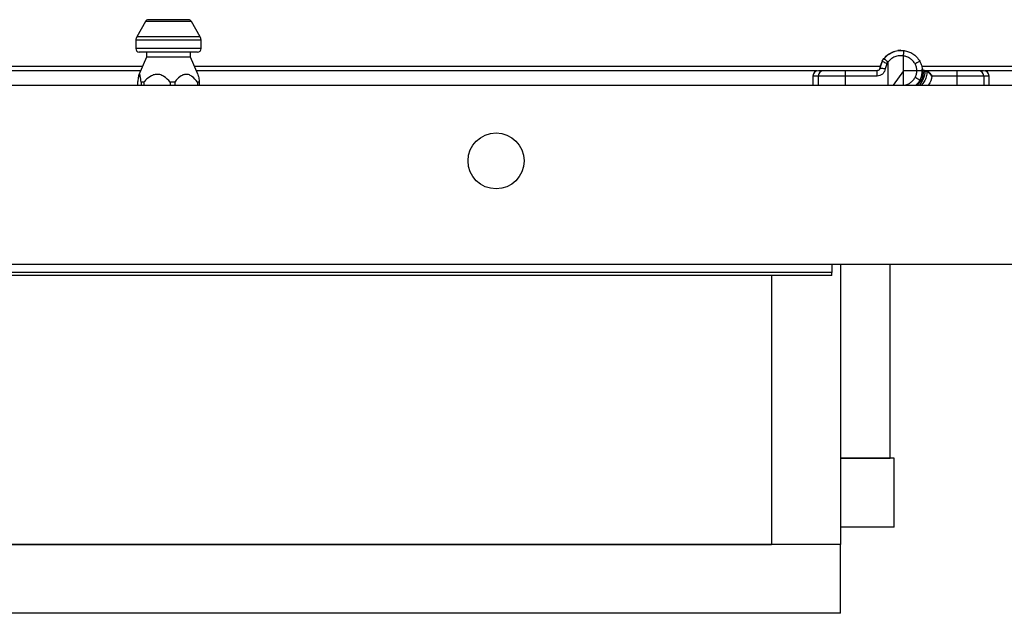
# Paper-space layout 'Sheet2' of a CAD drawing. Units: inches. Extents: x -105 to 302, y 5 to 205.
# Drawn here: x 99 to 107, y 40 to 44 of the extents above; entities that cross this region are included whole.
import ezdxf

# ---------------------------------------------------------------- set-up
doc = ezdxf.new("R2010")
doc.units = ezdxf.units.IN
doc.header["$MEASUREMENT"] = 0

psp = doc.layouts.new('Sheet2')

# ---------------------------------------------------------------- linework, layer by layer
at = {"color": 7, "linetype": 'Continuous', "lineweight": 25, "ltscale": 18}
for p, q in [((100.3742, 44.2527), (100.3116, 44.1419)), ((100.6868, 44.2654), (100.396, 44.2654)), ((100.7712, 44.1419), (100.7086, 44.2527)), ((100.3052, 44.1173), (100.3052, 44.0554)), ((100.7777, 44.0554), (100.7777, 44.1173)), ((100.7527, 44.0304), (100.3302, 44.0304)), ((100.3814, 44.0304), (100.3814, 43.9929)), ((100.7014, 43.9929), (100.7014, 44.0304)), ((105.8724, 43.8954), (105.8724, 44.0027)), ((100.3533, 43.9265), (98.3034, 43.9265)), ((100.3814, 43.9929), (100.3269, 43.8641)), ((100.7014, 43.9929), (100.3814, 43.9929)), ((100.756, 43.8641), (100.7014, 43.9929)), ((105.7046, 43.9265), (100.7295, 43.9265)), ((105.7189, 43.9643), (105.7016, 43.9127)), ((105.7189, 43.9643), (105.7314, 43.9827)), ((105.753, 43.945), (105.7406, 43.9081)), ((105.753, 43.945), (105.7621, 43.9585)), ((110.7682, 43.9265), (106.0061, 43.9265)), ((100.3396, 43.8942), (98.3034, 43.8942)), ((105.2462, 43.8942), (100.7432, 43.8942)), ((105.2166, 43.8564), (105.216, 43.7909)), ((105.4495, 43.8564), (105.2552, 43.8564)), ((105.4495, 43.8954), (105.4495, 43.8564)), ((105.682, 43.8954), (105.4495, 43.8954)), ((105.682, 43.8564), (105.4495, 43.8564)), ((105.8724, 43.8954), (105.7992, 43.7909)), ((105.9708, 43.8954), (105.8724, 43.8954)), ((106.0286, 43.8954), (106.0231, 43.8963)), ((106.0321, 43.8918), (106.0453, 43.8918)), ((106.0492, 43.8954), (106.0361, 43.8954)), ((106.0453, 43.8918), (106.0453, 43.8918)), ((106.2612, 43.8954), (106.0492, 43.8954)), ((106.0492, 43.8954), (106.0492, 43.8954)), ((106.2612, 43.8564), (106.0798, 43.8564)), ((106.2612, 43.8954), (106.2612, 43.8564)), ((106.4555, 43.8564), (106.2612, 43.8564)), ((110.7682, 43.8942), (106.4644, 43.8942)), ((106.4946, 43.7909), (106.494, 43.8564)), ((39.9182, 43.7909), (111.9182, 43.7909)), ((100.3177, 43.8129), (100.3177, 43.7909)), ((100.3637, 43.8129), (100.3434, 43.8129)), ((100.3434, 43.8129), (100.3434, 43.7909)), ((100.3637, 43.8129), (100.3637, 43.7909)), ((100.5874, 43.8129), (100.554, 43.8129)), ((100.554, 43.8129), (100.554, 43.7909)), ((100.5874, 43.8129), (100.5874, 43.7909)), ((100.7651, 43.8129), (100.752, 43.8129)), ((100.752, 43.8129), (100.752, 43.7909)), ((100.7651, 43.8129), (100.7651, 43.7909)), ((39.9182, 42.4909), (111.9182, 42.4909)), ((105.3538, 42.4308), (90.2619, 42.4308)), ((105.3538, 42.4909), (105.3538, 42.4308)), ((105.3538, 42.4097), (105.3538, 42.4308)), ((105.4167, 42.4909), (105.4167, 40.458)), ((105.7777, 41.083), (105.7777, 42.4909)), ((105.3538, 42.4097), (90.2619, 42.4097)), ((104.9167, 42.4097), (104.9167, 40.458)), ((105.8047, 41.083), (105.4167, 41.083)), ((105.4167, 41.083), (105.7777, 41.083)), ((105.8047, 40.583), (105.8047, 41.083)), ((105.8047, 40.583), (105.4167, 40.583)), ((105.4167, 40.458), (90.2619, 40.458)), ((90.2619, 40.458), (104.9167, 40.458)), ((105.4167, 40.458), (104.9167, 40.458)), ((105.4167, 39.958), (105.4167, 40.458)), ((105.4167, 39.958), (90.2619, 39.958))]:
    psp.add_line(p, q, dxfattribs=at)
at = {"color": 8, "linetype": 'Continuous', "lineweight": 25, "ltscale": 18}
for p, q in [((100.7086, 44.2527), (100.3742, 44.2527)), ((100.7712, 44.1419), (100.3116, 44.1419)), ((100.7777, 44.1173), (100.3052, 44.1173)), ((100.7777, 44.0554), (100.3052, 44.0554)), ((105.7621, 43.7909), (105.7621, 43.9585)), ((105.2552, 43.8564), (105.2166, 43.8564)), ((105.2552, 43.8564), (105.2546, 43.7909)), ((105.4495, 43.8564), (105.4495, 43.7909)), ((105.8724, 43.7909), (105.8724, 43.8954)), ((106.2612, 43.8564), (106.2612, 43.7909)), ((106.4555, 43.8564), (106.456, 43.7909)), ((106.494, 43.8564), (106.4555, 43.8564))]:
    psp.add_line(p, q, dxfattribs=at)
at = {"color": 7, "linetype": 'Continuous', "lineweight": 25, "ltscale": 18, "flags": 128}
for points in [[(105.7673, 44.0162), (105.7408, 43.9937), (105.7276, 43.9777)], [(105.8101, 44.0354), (105.7882, 44.0256), (105.7681, 44.012)], [(105.8553, 44.0431), (105.837, 44.042), (105.8323, 44.0414)]]:
    psp.add_lwpolyline(points, dxfattribs=at)
at = {"color": 7, "linetype": 'Continuous', "lineweight": 25, "ltscale": 324}
psp.add_circle((102.9182, 43.2409), 0.2031, dxfattribs=at)
for centre, radius, start, end in [((100.396, 44.2404), 0.025, 90, 150.5416), ((100.6868, 44.2404), 0.025, 29.4584, 90), ((100.3552, 44.1173), 0.05, 150.5416, 180), ((100.7277, 44.1173), 0.05, 0, 29.4584), ((100.3302, 44.0554), 0.025, 180, 270), ((100.7527, 44.0554), 0.025, 270, 0), ((105.8383, 43.8954), 0.1378, 150, 171.59043), ((105.256, 43.8561), 0.0394, 90, 179.5), ((105.2944, 43.8562), 0.0392, 90.22383, 179.72732), ((105.8553, 43.9053), 0.1773, 319.85871, 355.64038), ((105.8724, 43.8954), 0.1378, 330, 4.666), ((106.0286, 43.9151), 0.0197, 187.18076, 254.53418), ((106.4162, 43.8562), 0.0392, 0.27268, 89.77617), ((106.4547, 43.8561), 0.0394, 0.5, 90)]:
    psp.add_arc(centre, radius, start, end, dxfattribs=at)
at = {"color": 7, "linetype": 'Continuous', "lineweight": 25, "ltscale": 18}
for points, knots in [([(105.7314, 43.9827), (105.7398, 43.9921), (105.7573, 44.0115), (105.7926, 44.0318), (105.834, 44.0442), (105.8633, 44.0423), (105.8784, 44.0414)], [0, 0, 0, 0, 0.228127, 0.470845, 0.728141, 1, 1, 1, 1]), ([(105.8724, 44.0027), (105.8622, 44.0035), (105.8414, 44.005), (105.8108, 43.9969), (105.7829, 43.9818), (105.7689, 43.9664), (105.762, 43.9589)], [0, 0, 0, 0, 0.2456207, 0.5000129, 0.7543979, 1, 1, 1, 1]), ([(105.8724, 44.0028), (105.8729, 44.0061), (105.874, 44.0139), (105.8755, 44.0236), (105.8767, 44.0313), (105.8775, 44.0366), (105.8782, 44.0406), (105.8783, 44.0411), (105.8784, 44.0414)], [0, 0, 0, 0, 0.163787, 0.384604, 0.516965, 0.663667, 0.82468, 1, 1, 1, 1]), ([(105.9576, 43.945), (105.9527, 43.9523), (105.9429, 43.9671), (105.9221, 43.9844), (105.8984, 43.9973), (105.881, 44.001), (105.8724, 44.0028)], [0, 0, 0, 0, 0.246796, 0.500004, 0.75321, 1, 1, 1, 1]), ([(105.8784, 44.0414), (105.8891, 44.0391), (105.911, 44.0345), (105.9419, 44.0185), (105.9706, 43.9956), (105.9846, 43.9749), (105.9917, 43.9643)], [0, 0, 0, 0, 0.230688, 0.474255, 0.730696, 1, 1, 1, 1]), ([(105.753, 43.945), (105.748, 43.9479), (105.7381, 43.9536), (105.7269, 43.96), (105.7202, 43.9637), (105.7193, 43.9641), (105.7189, 43.9643)], [0, 0, 0, 0, 0.279623, 0.55924, 0.779618, 1, 1, 1, 1]), ([(105.7314, 43.9827), (105.7318, 43.9824), (105.7328, 43.9817), (105.7398, 43.9762), (105.7499, 43.9683), (105.7579, 43.962), (105.762, 43.9589)], [0, 0, 0, 0, 0.25, 0.5, 0.75, 1, 1, 1, 1]), ([(105.7621, 43.9585), (105.7621, 43.9586), (105.7621, 43.9587), (105.762, 43.9588), (105.762, 43.9589), (105.762, 43.9589)], [0, 0, 0, 0, 0.5608183, 0.789584, 1, 1, 1, 1]), ([(105.9917, 43.9643), (105.991, 43.964), (105.9897, 43.9633), (105.9806, 43.9582), (105.9694, 43.9518), (105.9615, 43.9472), (105.9576, 43.945)], [0, 0, 0, 0, 0.279623, 0.55924, 0.779618, 1, 1, 1, 1]), ([(105.9708, 43.8954), (105.9702, 43.9041), (105.9691, 43.9215), (105.9614, 43.9372), (105.9576, 43.945)], [0, 0, 0, 0, 0.5000012, 1, 1, 1, 1]), ([(100.3434, 43.8129), (100.3414, 43.8279), (100.3384, 43.8509), (100.3332, 43.8688), (100.3289, 43.8701), (100.324, 43.8565), (100.3205, 43.8348), (100.3183, 43.8173), (100.3177, 43.8129)], [0, 0, 0, 0, 0.268108, 0.41409, 0.561396, 0.689786, 0.923385, 1, 1, 1, 1]), ([(100.554, 43.8129), (100.5395, 43.8279), (100.5171, 43.8509), (100.4782, 43.8688), (100.4463, 43.8701), (100.4102, 43.8565), (100.3839, 43.8348), (100.3677, 43.8173), (100.3637, 43.8129)], [0, 0, 0, 0, 0.268108, 0.41409, 0.561396, 0.689786, 0.923385, 1, 1, 1, 1]), ([(100.752, 43.8129), (100.7395, 43.8279), (100.7201, 43.8509), (100.6865, 43.8688), (100.6588, 43.8701), (100.6276, 43.8565), (100.6049, 43.8348), (100.5909, 43.8173), (100.5874, 43.8129)], [0, 0, 0, 0, 0.268108, 0.41409, 0.561396, 0.689786, 0.923385, 1, 1, 1, 1]), ([(100.7556, 43.864), (100.7563, 43.8623), (100.7593, 43.8554), (100.7624, 43.8347), (100.7646, 43.8173), (100.7651, 43.8129)], [0, 0, 0, 0, 0.198395, 0.802024, 1, 1, 1, 1]), ([(105.2942, 43.8954), (105.2831, 43.8954), (105.2607, 43.8954), (105.2575, 43.8954), (105.256, 43.8954)], [0, 0, 0, 0, 0.5, 1, 1, 1, 1]), ([(105.4495, 43.8954), (105.4312, 43.8954), (105.3935, 43.8954), (105.3438, 43.8954), (105.3069, 43.8954), (105.2984, 43.8954), (105.2942, 43.8954)], [0, 0, 0, 0, 0.241657, 0.5, 0.758343, 1, 1, 1, 1]), ([(105.7016, 43.9127), (105.7013, 43.9113), (105.7008, 43.9085), (105.6985, 43.9038), (105.6943, 43.8992), (105.6882, 43.896), (105.684, 43.8956), (105.682, 43.8954)], [0, 0, 0, 0, 0.149429, 0.291978, 0.555225, 0.79126, 1, 1, 1, 1]), ([(105.7406, 43.9081), (105.7391, 43.9013), (105.7358, 43.8874), (105.7219, 43.8702), (105.7031, 43.8586), (105.6889, 43.8571), (105.682, 43.8564)], [0, 0, 0, 0, 0.241662, 0.500006, 0.758347, 1, 1, 1, 1]), ([(105.7406, 43.9081), (105.7349, 43.9088), (105.7234, 43.9102), (105.7106, 43.9117), (105.7029, 43.9126), (105.702, 43.9126), (105.7016, 43.9127)], [0, 0, 0, 0, 0.279621, 0.559237, 0.779617, 1, 1, 1, 1]), ([(105.9576, 43.8459), (105.9614, 43.8537), (105.9691, 43.8693), (105.9702, 43.8867), (105.9708, 43.8954)], [0, 0, 0, 0, 0.49951, 1, 1, 1, 1]), ([(106.0102, 43.8954), (106.0099, 43.8954), (106.0093, 43.8954), (106.005, 43.8954), (105.9994, 43.8954), (105.9914, 43.8954), (105.9817, 43.8954), (105.974, 43.8954), (105.9708, 43.8954)], [0, 0, 0, 0, 0.180195, 0.344696, 0.493494, 0.626557, 0.844592, 1, 1, 1, 1]), ([(106.0223, 43.8923), (106.023, 43.8921), (106.0246, 43.8917), (106.026, 43.8916), (106.0268, 43.8916)], [0, 0, 0, 0, 0.484733, 1, 1, 1, 1]), ([(106.0286, 43.8954), (106.0278, 43.8955), (106.0261, 43.8955), (106.0243, 43.8959), (106.0234, 43.8961)], [0, 0, 0, 0, 0.50547, 1, 1, 1, 1]), ([(106.0268, 43.8916), (106.0268, 43.8922), (106.0269, 43.8933), (106.0274, 43.8946), (106.028, 43.8953), (106.0284, 43.8954), (106.0286, 43.8954)], [0, 0, 0, 0, 0.279668, 0.559249, 0.779648, 1, 1, 1, 1]), ([(106.0268, 43.8916), (106.0276, 43.8917), (106.0291, 43.8917), (106.0308, 43.8918), (106.0319, 43.8918), (106.0321, 43.8918), (106.0321, 43.8918)], [0, 0, 0, 0, 0.263071, 0.517346, 0.762941, 1, 1, 1, 1]), ([(106.0361, 43.8954), (106.0359, 43.8954), (106.0357, 43.8954), (106.0341, 43.8954), (106.0318, 43.8954), (106.0297, 43.8954), (106.0286, 43.8954)], [0, 0, 0, 0, 0.249735, 0.499566, 0.749313, 1, 1, 1, 1]), ([(106.0361, 43.8954), (106.0355, 43.8954), (106.0344, 43.8952), (106.0332, 43.8943), (106.0324, 43.8931), (106.0322, 43.8922), (106.0321, 43.8918)], [0, 0, 0, 0, 0.279683, 0.559289, 0.779666, 1, 1, 1, 1]), ([(106.0492, 43.8954), (106.0487, 43.8954), (106.0476, 43.8952), (106.0463, 43.8943), (106.0455, 43.8931), (106.0454, 43.8922), (106.0453, 43.8918)], [0, 0, 0, 0, 0.279681, 0.559284, 0.779664, 1, 1, 1, 1]), ([(106.0492, 43.8954), (106.0487, 43.8954), (106.0476, 43.8952), (106.0463, 43.8943), (106.0455, 43.8931), (106.0454, 43.8922), (106.0453, 43.8918)], [0, 0, 0, 0, 0.279681, 0.559283, 0.779664, 1, 1, 1, 1]), ([(106.0798, 43.8564), (106.076, 43.8606), (106.0684, 43.8691), (106.0592, 43.8785), (106.0529, 43.8847), (106.0489, 43.8885), (106.046, 43.8912), (106.0456, 43.8916), (106.0453, 43.8918)], [0, 0, 0, 0, 0.247098, 0.493493, 0.618013, 0.744293, 0.871876, 1, 1, 1, 1]), ([(106.0492, 43.8954), (106.0494, 43.8952), (106.0498, 43.8948), (106.0523, 43.892), (106.0557, 43.8878), (106.0613, 43.8809), (106.0691, 43.871), (106.0759, 43.8619), (106.0793, 43.8572), (106.0798, 43.8565), (106.0798, 43.8564)], [0, 0, 0, 0, 0.121573, 0.250271, 0.367926, 0.50041, 0.74913, 0.962429, 0.995371, 1, 1, 1, 1]), ([(106.4164, 43.8954), (106.4123, 43.8954), (106.4037, 43.8954), (106.3668, 43.8954), (106.3171, 43.8954), (106.2794, 43.8954), (106.2612, 43.8954)], [0, 0, 0, 0, 0.241657, 0.5, 0.758343, 1, 1, 1, 1]), ([(106.4547, 43.8954), (106.4531, 43.8954), (106.4499, 43.8954), (106.4276, 43.8954), (106.4164, 43.8954)], [0, 0, 0, 0, 0.4999912, 1, 1, 1, 1]), ([(105.9917, 43.8265), (105.991, 43.8269), (105.9897, 43.8275), (105.9806, 43.8327), (105.9694, 43.8391), (105.9615, 43.8436), (105.9576, 43.8459)], [0, 0, 0, 0, 0.279623, 0.55924, 0.779618, 1, 1, 1, 1]), ([(105.9917, 43.8265), (105.9849, 43.8155), (105.9768, 43.8021), (105.9646, 43.7926), (105.9626, 43.7909)], [0, 0, 0, 0, 0.829129, 1, 1, 1, 1])]:
    psp.add_open_spline(points, degree=3, knots=knots, dxfattribs=at)
for points in [[(105.9917, 43.9643), (105.997, 43.9535), (106.0077, 43.9317), (106.0093, 43.9075), (106.0102, 43.8954)], [(105.682, 43.8564), (105.682, 43.8615), (105.682, 43.8718), (105.682, 43.8847), (105.682, 43.8937), (105.682, 43.8948), (105.682, 43.8954)], [(106.0102, 43.8954), (106.0093, 43.8833), (106.0077, 43.8592), (105.997, 43.8374), (105.9917, 43.8265)], [(106.0223, 43.8923), (106.0224, 43.8928), (106.0227, 43.8938), (106.0231, 43.8951), (106.0233, 43.896), (106.0233, 43.8961), (106.0234, 43.8961)]]:
    psp.add_open_spline(points, degree=3, dxfattribs=at)
at = {"color": 8, "linetype": 'Continuous', "lineweight": 25, "ltscale": 18}
for points, knots in [([(105.9742, 43.7909), (105.9855, 43.803), (106.012, 43.8314), (106.0186, 43.8701), (106.0223, 43.8923)], [0, 0, 0, 0, 0.423731, 1, 1, 1, 1]), ([(106.0453, 43.8918), (106.0434, 43.878), (106.0397, 43.8519), (106.0263, 43.8168), (106.0115, 43.7991), (106.0047, 43.7909)], [0, 0, 0, 0, 0.3771301, 0.7133386, 1, 1, 1, 1]), ([(106.0223, 43.8923), (106.0202, 43.8931), (106.0159, 43.8948), (106.011, 43.8987), (106.0091, 43.9021), (106.0084, 43.9033)], [0, 0, 0, 0, 0.372093, 0.760854, 1, 1, 1, 1]), ([(106.0798, 43.8564), (106.0746, 43.8333), (106.0692, 43.8097), (106.0546, 43.7913), (106.0543, 43.7909)], [0, 0, 0, 0, 0.979569, 1, 1, 1, 1]), ([(105.8834, 43.7909), (105.8883, 43.7921), (105.9019, 43.7951), (105.9221, 43.8065), (105.9428, 43.8236), (105.9527, 43.8385), (105.9576, 43.8459)], [0, 0, 0, 0, 0.16002, 0.439748, 0.720313, 1, 1, 1, 1]), ([(106.0026, 43.8523), (106.0048, 43.8512), (106.0103, 43.8483), (106.0165, 43.848), (106.0204, 43.8477)], [0, 0, 0, 0, 0.387254, 1, 1, 1, 1])]:
    psp.add_open_spline(points, degree=3, knots=knots, dxfattribs=at)

doc.saveas('drawing.dxf')
